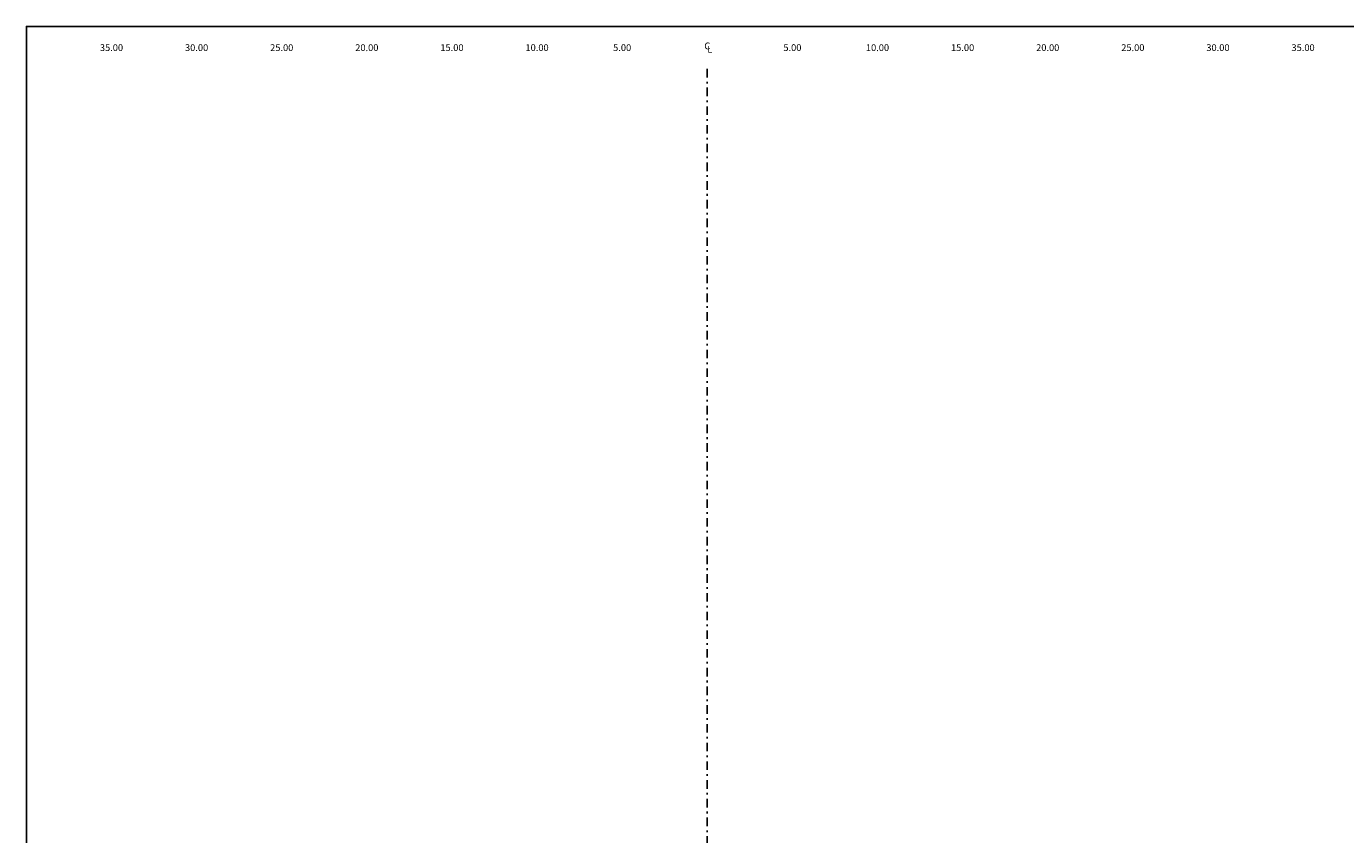
# Model space of a CAD drawing. Extents: x 0 to 155, y 0 to 95.
# Drawn here: x 0 to 78, y 48 to 95 of the extents above; entities that cross this region are included whole.
import ezdxf
from ezdxf.enums import TextEntityAlignment as Align

# ---------------------------------------------------------------- set-up
doc = ezdxf.new("R2010")
doc.units = 0
doc.header["$LTSCALE"] = 2
doc.linetypes.add('DASHDOT2', pattern=[0.5, 0.25, -0.125, 0, -0.125])
for name, color, linetype in [('BORDER', 7, 'CONTINUOUS'), ('CENTERLINE', 4, 'DASHDOT2'), ('OFFSETS', 7, 'CONTINUOUS')]:
    doc.layers.add(name, color=color, linetype=linetype)
doc.styles.add('OFFSETS', font='SIMPLEX')

msp = doc.modelspace()

# ---------------------------------------------------------------- linework, layer by layer
at = {"layer": 'BORDER'}
msp.add_lwpolyline([(0, 0), (0, 95), (155, 95), (155, 0)], close=True, dxfattribs=at)
at = {"layer": 'CENTERLINE'}
msp.add_lwpolyline([(40, 92.5), (40, 2.5)], dxfattribs=at)

# ---------------------------------------------------------------- texts
at = {"layer": 'OFFSETS', "style": 'OFFSETS'}
for s, p in [('35.00', (5, 93.55)), ('30.00', (10, 93.55)), ('25.00', (15, 93.55)), ('20.00', (20, 93.55)), ('15.00', (25, 93.55)), ('10.00', (30, 93.55)), ('5.00', (35, 93.55)), ('5.00', (45, 93.55)), ('10.00', (50, 93.55)), ('15.00', (55, 93.55)), ('20.00', (60, 93.55)), ('25.00', (65, 93.55)), ('30.00', (70, 93.55)), ('35.00', (75, 93.55))]:
    msp.add_text(s, height=0.4, dxfattribs=at).set_placement(p, align=Align.CENTER)
msp.add_text('C', height=0.4, dxfattribs=at).set_placement((40, 93.85), align=Align.MIDDLE_CENTER)
msp.add_text('L', height=0.4, dxfattribs=at).set_placement((40, 93.65), align=Align.MIDDLE_LEFT)

doc.saveas('drawing.dxf')
